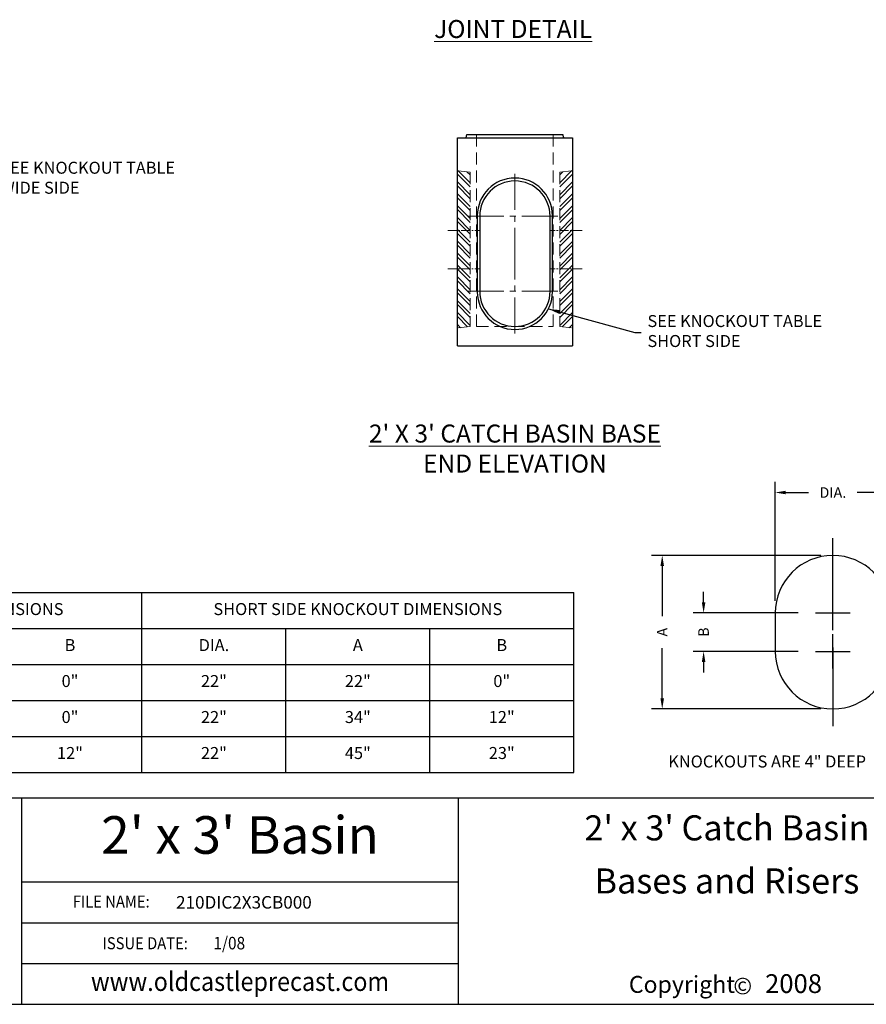
# Model space of a CAD drawing. Units: inches. Extents: x 9220 to 10319, y 3086 to 3719.
# Drawn here: x 9686 to 9951, y 3086 to 3394 of the extents above; entities that cross this region are included whole.
import ezdxf
from ezdxf.enums import TextEntityAlignment as Align

# ---------------------------------------------------------------- set-up
doc = ezdxf.new("R2010")
doc.units = ezdxf.units.IN
doc.header["$LTSCALE"] = 15
doc.header["$MEASUREMENT"] = 0
doc.linetypes.add('CENTER2', pattern=[1.125, 0.75, -0.125, 0.125, -0.125])
doc.linetypes.add('HIDDEN', pattern=[0.375, 0.25, -0.125])
for name, color, linetype, lineweight in [('Border', 6, 'Continuous', 25), ('Center', 2, 'CENTER2', 5), ('Concrete-Hatching', 8, 'Continuous', 5), ('Concrete-Hidden', 4, 'HIDDEN', 5), ('Concrete-Med', 6, 'Continuous', 25), ('Text+Leader', 3, 'Continuous', 13)]:
    doc.layers.add(name, color=color, linetype=linetype, lineweight=lineweight)
doc.styles.add('Oldcastle', font='romans.shx')
doc.styles.add('ROMANS', font='romans.shx')
doc.styles.add('View Titles', font='ARIAL.TTF')
doc.styles.add('VIEWTITLES', font='ARIALBD.TTF')
doc.dimstyles.new('32x', dxfattribs={"dimscale": 32, "dimtxt": 0.0625, "dimasz": 0.0625, "dimexe": 0.0625, "dimexo": 0.0625, "dimgap": 0.0625, "dimtad": 0, "dimdec": 4, "dimzin": 3, "dimdsep": 46, "dimlunit": 4, "dimtxsty": 'Oldcastle', "dimcen": -0.09, "dimclrd": 256, "dimclre": 256, "dimclrt": 3, "dimadec": 0, "dimazin": 0, "dimtfac": 1, "dimtdec": 4, "dimtofl": 0, "dimtmove": 2, "dimatfit": 3, "dimfxl": 0, "dimfrac": 2, "dimtolj": 1, "dimtzin": 0, "dimlwd": -1, "dimlwe": -1, "dimarcsym": 0})
doc.dimstyles.new('Catalog', dxfattribs={"dimscale": 45, "dimtxt": 0.055, "dimasz": 0.055, "dimexe": 0.055, "dimexo": 0.0625, "dimgap": 0.0625, "dimtad": 0, "dimdec": 4, "dimzin": 0, "dimdsep": 46, "dimlunit": 4, "dimtxsty": 'Oldcastle', "dimcen": -0.09, "dimclrt": 3, "dimadec": 0, "dimazin": 0, "dimtfac": 1, "dimtdec": 4, "dimtofl": 0, "dimtmove": 0, "dimatfit": 3, "dimfxl": 0, "dimfrac": 2, "dimtolj": 1, "dimtzin": 0, "dimarcsym": 0})

# ---------------------------------------------------------------- blocks, each defined once
blk = doc.blocks.new('CatalogTitleOgden')
at = {"layer": 'Border'}
for p, q in [((307.3271, 103.9416), (315.2021, 103.9416)), ((310.1272, 102.8654), (310.1272, 103.9416)), ((312.401, 103.9416), (312.401, 102.8654)), ((310.1272, 103.5029), (312.401, 103.5029)), ((310.1272, 103.2904), (312.401, 103.2904)), ((310.1272, 103.0779), (312.401, 103.0779)), ((307.3271, 102.8654), (315.2021, 102.8654))]:
    blk.add_line(p, q, dxfattribs=at)
at = {"layer": 'Text+Leader', "style": 'ROMANS', "width": 0.9}
for s, p in [('FILE NAME:', (310.3926, 103.3697)), ('ISSUE DATE:', (310.5477, 103.1522))]:
    blk.add_text(s, height=0.06263, dxfattribs=at).set_placement(p)
at = {"layer": 'Text+Leader', "style": 'VIEWTITLES', "width": 0.9}
blk.add_text('www.oldcastleprecast.com', height=0.099254, dxfattribs=at).set_placement((311.2641, 102.9716), align=Align.MIDDLE)
at = {"layer": 'Text+Leader', "attachment_point": 1}
for s, insert, char_height, width, style in [('\\fArial|b0|i0|c0|p34;Copyright', (313.2903, 103.0133), 0.088226, 32.088174, 'ROMANS'), ('©', (313.835, 103.0043), 0.0862, 0.084807, 'VIEWTITLES')]:
    blk.add_mtext(s, dxfattribs=dict(at, insert=insert, char_height=char_height, width=width, style=style))
at = {"layer": 'Text+Leader', "style": 'VIEWTITLES'}
for tag, height, p in [('DGHFGHFGH', 0.1307, (313.8015, 103.7679)), ('DRAW', 0.1961, (311.2641, 103.7223)), ('FGDFGHFDG', 0.1307, (313.8015, 103.4912)), ('FDGDFGDG', 0.1307, (313.8015, 103.2298))]:
    blk.add_attdef(tag, text='', height=height, dxfattribs=at).set_placement(p, align=Align.MIDDLE)
at = {"layer": 'Text+Leader', "style": 'ROMANS'}
blk.add_attdef('DSFSDFDS', text='', height=0.0654, dxfattribs=at).set_placement((310.9307, 103.3967), align=Align.MIDDLE_LEFT)
at = {"layer": 'Text+Leader', "style": 'ROMANS', "width": 0.9}
blk.add_attdef('FSDGDGFG', text='', height=0.0654, dxfattribs=at).set_placement((311.1254, 103.1842), align=Align.MIDDLE_LEFT)
at = {"layer": 'Text+Leader', "style": 'VIEWTITLES'}
blk.add_attdef('2002', (314.0001, 102.9242), '', height=0.098, dxfattribs=at)
blk = doc.blocks.new('*D490')
at = {"color": 0, "lineweight": -2}
for p, q in [((9922.41, 3212.06), (9922.41, 3249.27)), ((9958.41, 3212.06), (9958.41, 3249.27)), ((9925.71, 3245.97), (9932.81, 3245.97)), ((9955.11, 3245.97), (9948.01, 3245.97))]:
    blk.add_line(p, q, dxfattribs=at)
at = {"color": 0}
for points in [[(9925.71, 3246.52), (9925.71, 3245.42), (9922.41, 3245.97)], [(9955.11, 3246.52), (9955.11, 3245.42), (9958.41, 3245.97)]]:
    blk.add_solid(points, dxfattribs=at)
at = {"layer": 'Defpoints', "color": 0}
for p in [(9958.41, 3245.97), (9922.41, 3208.31), (9958.41, 3208.31)]:
    blk.add_point(p, dxfattribs=at)
at = {"color": 3, "insert": (9940.41, 3245.97), "char_height": 3.3, "attachment_point": 5, "style": 'Oldcastle'}
blk.add_mtext('\\A1;DIA.', dxfattribs=at)
blk = doc.blocks.new('*D491')
at = {"color": 0, "lineweight": -2}
for p, q in [((9900, 3211.61), (9900, 3214.91)), ((9918.66, 3208.31), (9896.7, 3208.31)), ((9918.66, 3196.31), (9896.7, 3196.31)), ((9900, 3193.01), (9900, 3189.71))]:
    blk.add_line(p, q, dxfattribs=at)
at = {"color": 0}
for points in [[(9899.45, 3211.61), (9900.55, 3211.61), (9900, 3208.31)], [(9899.45, 3193.01), (9900.55, 3193.01), (9900, 3196.31)]]:
    blk.add_solid(points, dxfattribs=at)
at = {"layer": 'Defpoints', "color": 0}
for p in [(9922.41, 3208.31), (9900, 3196.31), (9922.41, 3196.31)]:
    blk.add_point(p, dxfattribs=at)
at = {"color": 3, "insert": (9900, 3202.31), "char_height": 3.3, "attachment_point": 5, "rotation": 90, "style": 'Oldcastle'}
blk.add_mtext('\\A1;B', dxfattribs=at)
blk = doc.blocks.new('*D492')
at = {"color": 0, "lineweight": -2}
for p, q in [((9936.66, 3226.31), (9883.76, 3226.31)), ((9887.06, 3223.01), (9887.06, 3207.32)), ((9887.06, 3181.61), (9887.06, 3197.3)), ((9936.66, 3178.31), (9883.76, 3178.31))]:
    blk.add_line(p, q, dxfattribs=at)
at = {"color": 0}
for points in [[(9886.51, 3223.01), (9887.61, 3223.01), (9887.06, 3226.31)], [(9886.51, 3181.61), (9887.61, 3181.61), (9887.06, 3178.31)]]:
    blk.add_solid(points, dxfattribs=at)
at = {"layer": 'Defpoints', "color": 0}
for p in [(9940.41, 3226.31), (9887.06, 3178.31), (9940.41, 3178.31)]:
    blk.add_point(p, dxfattribs=at)
at = {"color": 3, "insert": (9887.06, 3202.31), "char_height": 3.3, "attachment_point": 5, "rotation": 90, "style": 'Oldcastle'}
blk.add_mtext('\\A1;A', dxfattribs=at)

msp = doc.modelspace()

# ---------------------------------------------------------------- hatches: boundary and pattern name
at = {"layer": 'Concrete-Hatching'}
h = msp.add_hatch(dxfattribs=at)
h.set_pattern_fill('ANSI32', color=256, scale=7, style=0)
h.set_pattern_definition([(135, (9938.1875, 3253.8695), (1.856155, 1.856155), []), (135, (9936.95, 3253.8695), (1.856155, 1.856155), [])])
h.paths.add_polyline_path([(9822.99972, 3346.63419), (9826.99972, 3346.13419), (9826.99972, 3327.88419), (9822.99972, 3327.88419)])
h.paths.add_polyline_path([(9822.99972, 3327.88419), (9826.99972, 3327.88419), (9826.99972, 3315.88419), (9822.99972, 3315.88419)])
h.paths.add_polyline_path([(9822.99972, 3315.88419), (9826.99972, 3315.88419), (9826.99972, 3297.88419), (9822.99972, 3297.38419)])
h = msp.add_hatch(dxfattribs=at)
h.set_pattern_fill('ANSI32', color=256, scale=7, style=0)
h.set_pattern_definition([(45, (9743.812, 3253.8695), (-1.856155, 1.856155), []), (45, (9745.0494, 3253.8695), (-1.856155, 1.856155), [])])
h.paths.add_polyline_path([(9854.99972, 3327.88419), (9858.99972, 3327.88419), (9858.99972, 3346.63419), (9854.99972, 3346.13419)])
h.paths.add_polyline_path([(9854.99972, 3315.88419), (9858.99972, 3315.88419), (9858.99972, 3327.88419), (9854.99972, 3327.88419)])
h.paths.add_polyline_path([(9854.99972, 3297.88419), (9858.99972, 3297.38419), (9858.99972, 3315.88419), (9854.99972, 3315.88419)])

# ---------------------------------------------------------------- linework, layer by layer
for p, q in [((9940.40742, 3219.11022), (9940.40742, 3231.71022)), ((9940.40742, 3207.11022), (9940.40742, 3219.71022)), ((9940.40742, 3202.91022), (9940.40742, 3213.71022)), ((9929.60742, 3208.31022), (9917.00742, 3208.31022)), ((9935.00742, 3208.31022), (9945.80742, 3208.31022)), ((9940.40742, 3190.91022), (9940.40742, 3201.71022)), ((9929.60742, 3196.31022), (9917.00742, 3196.31022)), ((9935.00742, 3196.31022), (9945.80742, 3196.31022)), ((9940.40742, 3197.51022), (9940.40742, 3184.91022)), ((9940.40742, 3185.51022), (9940.40742, 3172.91022)), ((9529.38894, 3180.91978), (9859.38894, 3180.91978)), ((9529.38894, 3169.66978), (9859.38894, 3169.66978))]:
    msp.add_line(p, q)
at = {"layer": 'Border'}
for p, q in [((9825.74972, 3356.88419), (9825.99972, 3357.88419)), ((9825.99972, 3357.88419), (9855.99972, 3357.88419)), ((9856.24972, 3356.88419), (9855.99972, 3357.88419)), ((9829.24972, 3332.55864), (9829.24972, 3308.70974)), ((9829.99972, 3332.38419), (9829.99972, 3308.88419)), ((9851.99972, 3308.88419), (9851.99972, 3332.38419)), ((9852.74972, 3308.70974), (9852.74972, 3332.55864)), ((9822.99972, 3291.88419), (9858.99972, 3291.88419))]:
    msp.add_line(p, q, dxfattribs=at)
for centre, radius, start, end in [((9840.99972, 3332.55864), 11.75, 0, 180), ((9840.99972, 3332.38419), 11, 0, 180), ((9840.99972, 3308.70974), 11.75, 180, 0), ((9840.99972, 3308.88419), 11, 180, 0)]:
    msp.add_arc(centre, radius, start, end, dxfattribs=at)
at = {"layer": 'Center'}
for p, q in [((9840.99972, 3317.45974), (9840.99972, 3347.30864)), ((9826.24972, 3332.38419), (9855.74972, 3332.38419)), ((9840.99972, 3323.80864), (9840.99972, 3293.95974)), ((9826.24972, 3308.88419), (9855.74972, 3308.88419))]:
    msp.add_line(p, q, dxfattribs=at)
at = {"layer": 'Center', "ltscale": 0.25}
for p, q in [((9819.99972, 3327.88419), (9829.99972, 3327.88419)), ((9861.99972, 3327.88419), (9851.99972, 3327.88419)), ((9819.99972, 3315.88419), (9829.99972, 3315.88419)), ((9861.99972, 3315.88419), (9851.99972, 3315.88419))]:
    msp.add_line(p, q, dxfattribs=at)
at = {"layer": 'Concrete-Hidden'}
for p, q in [((9828.99972, 3297.88419), (9828.99972, 3357.88419)), ((9852.99972, 3357.88419), (9852.99972, 3297.88419)), ((9826.99972, 3346.13419), (9822.99972, 3346.63419)), ((9854.99972, 3346.13419), (9858.99972, 3346.63419)), ((9826.99972, 3346.13419), (9826.99972, 3297.88419)), ((9854.99972, 3346.13419), (9854.99972, 3297.88419)), ((9826.99972, 3297.88419), (9822.99972, 3297.38419)), ((9828.99972, 3297.88419), (9852.99972, 3297.88419)), ((9854.99972, 3297.88419), (9858.99972, 3297.38419))]:
    msp.add_line(p, q, dxfattribs=at)
at = {"layer": 'Concrete-Med'}
for p, q in [((9822.99972, 3291.88419), (9822.99972, 3356.88419)), ((9822.99972, 3356.88419), (9858.99972, 3356.88419)), ((9858.99972, 3356.88419), (9858.99972, 3291.88419)), ((9589.38894, 3214.66978), (9859.38894, 3214.66978)), ((9724.38894, 3158.41978), (9724.38894, 3214.66978)), ((9859.38894, 3158.41978), (9859.38894, 3214.66978)), ((9922.40742, 3208.31022), (9922.40742, 3196.31022)), ((9529.38894, 3203.41978), (9859.38894, 3203.41978)), ((9769.38894, 3158.41978), (9769.38894, 3203.41978)), ((9814.38894, 3158.41978), (9814.38894, 3203.41978)), ((9529.38894, 3192.16978), (9859.38894, 3192.16978)), ((9529.38894, 3158.41978), (9859.38894, 3158.41978))]:
    msp.add_line(p, q, dxfattribs=at)
for centre, start, end in [((9940.40742, 3208.31022), 0, 180), ((9940.40742, 3196.31022), 180, 0)]:
    msp.add_arc(centre, 18, start, end, dxfattribs=at)

# ---------------------------------------------------------------- block references
at = {"layer": 'Border', "xscale": 60, "yscale": 60, "zscale": 60}
msp.add_blockref('CatalogTitleOgden', (-8920.79218, -3085.96119), dxfattribs=at).add_auto_attribs({'DRAW': "2' x 3' Basin", 'DSFSDFDS': '210DIC2X3CB000', 'FSDGDGFG': '1/08', 'DGHFGHFGH': "2' x 3' Catch Basin", 'FGDFGHFDG': 'Bases and Risers', '2002': '2008'})

# ---------------------------------------------------------------- texts
at = {"color": 3, "char_height": 3.75, "attachment_point": 4, "style": 'Oldcastle'}
for s, insert in [('SEE KNOCKOUT TABLE\\PWIDE SIDE', (9680.11893, 3343.90888)), ('SEE KNOCKOUT TABLE\\PSHORT SIDE', (9882.44927, 3295.98118))]:
    msp.add_mtext(s, dxfattribs=dict(at, insert=insert))
at = {"layer": 'Text+Leader', "style": 'Oldcastle'}
for s, p in [('WIDE SIDE KNOCKOUT DIMENSIONS', (9656.88894, 3209.04478)), ('SHORT SIDE KNOCKOUT DIMENSIONS', (9791.88894, 3209.04478)), ('B', (9701.88894, 3197.79478)), ('DIA.', (9746.88894, 3197.79478)), ('A', (9791.88894, 3197.79478)), ('B', (9836.88894, 3197.79478)), ('0"', (9701.88894, 3186.54478)), ('22"', (9746.88894, 3186.54478)), ('22"', (9791.88894, 3186.54478)), ('0"', (9836.88894, 3186.54478)), ('0"', (9701.88894, 3175.29478)), ('22"', (9746.88894, 3175.29478)), ('34"', (9791.88894, 3175.29478)), ('12"', (9836.88894, 3175.29478)), ('12"', (9701.88894, 3164.04478)), ('22"', (9746.88894, 3164.04478)), ('45"', (9791.88894, 3164.04478)), ('23"', (9836.88894, 3164.04478))]:
    msp.add_text(s, height=3.75, dxfattribs=at).set_placement(p, align=Align.MIDDLE)
msp.add_text('KNOCKOUTS ARE 4" DEEP', height=3.75, dxfattribs=at).set_placement((9888.9643, 3160.00379))
at = {"layer": 'Text+Leader', "char_height": 5.625, "attachment_point": 5, "style": 'View Titles'}
for s, insert, width in [('{\\LJOINT DETAIL}', (9840.44388, 3390.8961), 108), ("{\\L2' X 3' CATCH BASIN BASE\\P}END ELEVATION", (9840.99972, 3259.72147), 132.375)]:
    msp.add_mtext(s, dxfattribs=dict(at, insert=insert, width=width))

# ---------------------------------------------------------------- dimensions: what is measured, and where the dimension line sits
dim = msp.add_linear_dim(base=(9958.40742, 3245.9662), p1=(9922.40742, 3208.31022), p2=(9958.40742, 3208.31022), text='DIA.', dimstyle='Catalog', override={"dimscale": 60})
dim.commit()
dim.dimension.update_dxf_attribs({"geometry": '*D490', "text_midpoint": (9940.40742, 3245.9662)})
for base, p1, p2, text, picture, middle in [((9887.06463, 3178.31022), (9940.40742, 3226.31022), (9940.40742, 3178.31022), 'A', '*D492', (9887.06463, 3202.31022)), ((9899.99585, 3196.31022), (9922.40742, 3208.31022), (9922.40742, 3196.31022), 'B', '*D491', (9899.99585, 3202.31022))]:
    dim = msp.add_linear_dim(base=base, p1=p1, p2=p2, angle=90, text=text, dimstyle='Catalog', override={"dimscale": 60})
    dim.commit()
    dim.dimension.update_dxf_attribs({"geometry": picture, "text_midpoint": middle})

# ---------------------------------------------------------------- leaders
at = {"annotation_type": 0, "has_hookline": 1, "hookline_direction": 0}
for points, text_width in [([(9656.47686, 3336.51441), (9676.11893, 3343.90888), (9678.11893, 3343.90888)], 34.28571), ([(9851.47268, 3303.38249), (9878.44927, 3295.98118), (9880.44927, 3295.98118)], 44.85714)]:
    msp.add_leader(points, dimstyle='32x', override={"dimscale": 60, "dimgap": 0.0625, "dimtad": 0}, dxfattribs=dict(at, text_width=text_width))

doc.saveas('drawing.dxf')
